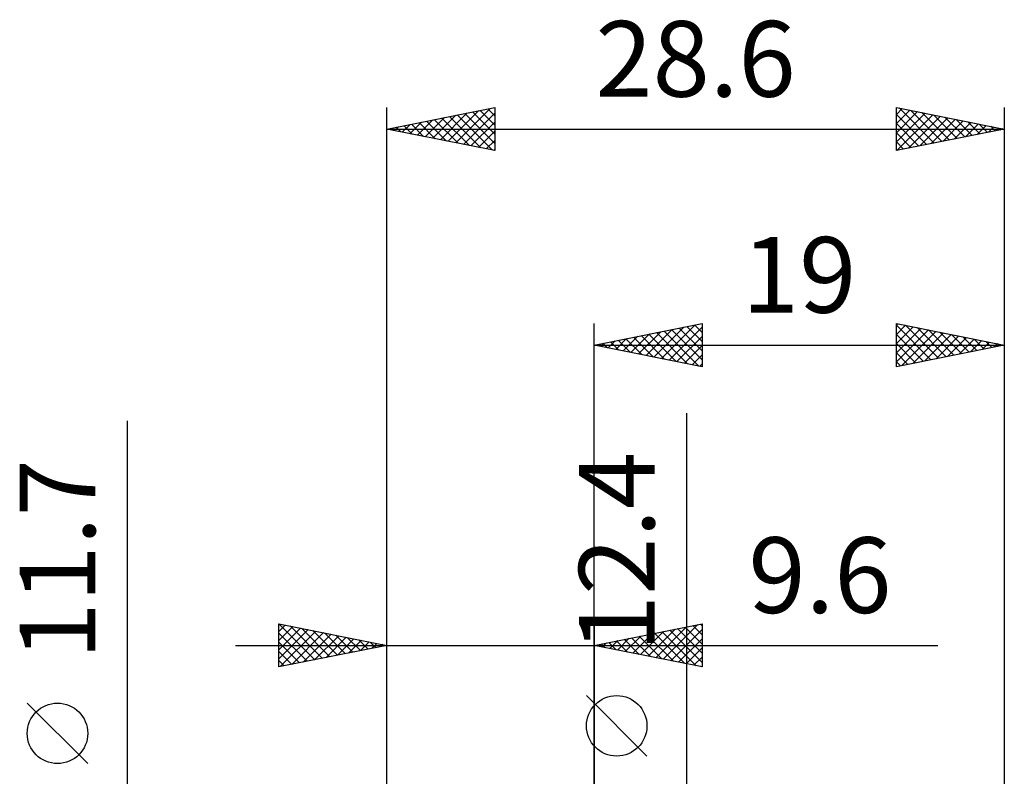
# Model space of a CAD drawing. Units: millimetres. Extents: x -26.6 to 51.9, y -29.4 to 46.8.
# Drawn here: x -26.6 to 19, y 11.8 to 46.8 of the extents above; entities that cross this region are included whole.
import ezdxf
from ezdxf.enums import TextEntityAlignment as Align

# ---------------------------------------------------------------- set-up
doc = ezdxf.new("R2010")
doc.units = ezdxf.units.MM
doc.header["$LTSCALE"] = 4.5
doc.layers.add('2', color=7, linetype='CONTINUOUS')
doc.layers.add('SK2', color=7, linetype='CONTINUOUS')
doc.styles.get("Standard").update_dxf_attribs({"font": 'Monospac821 BT'})

msp = doc.modelspace()

# ---------------------------------------------------------------- linework, layer by layer
at = {"layer": '2', "color": 7, "linetype": 'CONTINUOUS', "lineweight": 25}
for p, q in [((-0.01, 6.35), (-0.01, 32.75)), ((-0.01, 31.75), (4.99, 32.75)), ((2.407, 31.267), (3.615, 32.475)), ((2.76, 31.196), (4.145, 32.581)), ((3.114, 31.125), (4.676, 32.687)), ((3.23, 32.398), (4.85, 30.778)), ((3.467, 31.055), (4.99, 32.577)), ((3.584, 32.469), (4.99, 31.062)), ((3.937, 32.539), (4.99, 31.487)), ((4.291, 32.61), (4.99, 31.911)), ((4.644, 32.681), (4.99, 32.335)), ((4.99, 32.75), (4.99, 30.75)), ((13.99, 30.75), (13.99, 32.75)), ((13.99, 32.75), (18.99, 31.75)), ((13.99, 32.668), (14.059, 32.736)), ((13.99, 32.669), (15.589, 31.07)), ((13.99, 32.243), (14.412, 32.666)), ((13.99, 31.819), (14.766, 32.595)), ((13.99, 31.395), (15.119, 32.524)), ((13.99, 30.971), (15.473, 32.453)), ((14.245, 30.801), (15.826, 32.383)), ((14.419, 32.664), (15.943, 31.141)), ((14.949, 32.558), (16.296, 31.211)), ((15.48, 32.452), (16.65, 31.282)), ((18.99, 32.75), (18.99, 4.826)), ((0.639, 31.62), (0.963, 31.945)), ((0.992, 31.55), (1.494, 32.051)), ((1.109, 31.974), (1.668, 31.414)), ((1.346, 31.479), (2.024, 32.157)), ((1.462, 32.044), (2.199, 31.308)), ((1.7, 31.408), (2.554, 32.263)), ((1.816, 32.115), (2.729, 31.202)), ((2.053, 31.337), (3.085, 32.369)), ((2.169, 32.186), (3.259, 31.096)), ((2.523, 32.257), (3.79, 30.99)), ((2.877, 32.327), (4.32, 30.884)), ((3.821, 30.984), (4.99, 32.153)), ((13.99, 32.245), (15.236, 30.999)), ((14.775, 30.907), (16.18, 32.312)), ((15.305, 31.013), (16.534, 32.241)), ((15.836, 31.119), (16.887, 32.171)), ((16.01, 32.346), (17.003, 31.353)), ((16.366, 31.225), (17.241, 32.1)), ((16.54, 32.24), (17.357, 31.423)), ((16.896, 31.331), (17.594, 32.029)), ((17.071, 32.134), (17.711, 31.494)), ((17.427, 31.437), (17.948, 31.958)), ((17.601, 32.028), (18.064, 31.565)), ((18.131, 31.922), (18.418, 31.636)), ((-0.01, 31.75), (18.99, 31.75)), ((4.99, 30.75), (-0.01, 31.75)), ((0.048, 31.762), (0.077, 31.733)), ((0.285, 31.691), (0.433, 31.839)), ((0.402, 31.832), (0.608, 31.626)), ((0.755, 31.903), (1.138, 31.52)), ((4.174, 30.913), (4.99, 31.729)), ((13.99, 31.821), (14.882, 30.928)), ((18.99, 31.75), (13.99, 30.75)), ((17.957, 31.543), (18.301, 31.888)), ((18.487, 31.649), (18.655, 31.817)), ((18.662, 31.816), (18.771, 31.706)), ((4.528, 30.842), (4.99, 31.304)), ((13.99, 31.396), (14.529, 30.858)), ((4.882, 30.772), (4.99, 30.88)), ((13.99, 30.972), (14.175, 30.787)), ((4.29, -13.2), (4.29, 28.6)), ((2.44, 12.725), (-0.36, 15.525))]:
    msp.add_line(p, q, dxfattribs=at)
msp.add_circle((1.04, 14.125), 1.4, dxfattribs=at)
at = {"layer": 'SK2', "color": 7, "linetype": 'CONTINUOUS', "lineweight": 25}
for p, q in [((-9.61, 0), (-9.61, 42.75)), ((-9.61, 41.75), (-4.61, 42.75)), ((-7.123, 41.253), (-5.88, 42.496)), ((-6.77, 41.182), (-5.35, 42.602)), ((-6.416, 41.111), (-4.819, 42.708)), ((-6.063, 41.041), (-4.61, 42.493)), ((-5.996, 42.473), (-4.61, 41.087)), ((-5.643, 42.543), (-4.61, 41.511)), ((-5.289, 42.614), (-4.61, 41.935)), ((-4.935, 42.685), (-4.61, 42.36)), ((-4.61, 42.75), (-4.61, 40.75)), ((13.99, 40.75), (13.99, 42.75)), ((13.99, 42.75), (18.99, 41.75)), ((13.99, 42.426), (14.26, 42.696)), ((13.99, 42.001), (14.614, 42.625)), ((13.99, 41.577), (14.967, 42.555)), ((13.99, 41.153), (15.321, 42.484)), ((13.99, 42.427), (15.388, 41.03)), ((14.017, 40.755), (15.674, 42.413)), ((14.117, 42.725), (15.741, 41.1)), ((14.647, 42.619), (16.095, 41.171)), ((15.177, 42.513), (16.448, 41.242)), ((18.99, 42.75), (18.99, 4.826)), ((-8.891, 41.606), (-8.532, 41.966)), ((-8.538, 41.536), (-8.001, 42.072)), ((-8.471, 41.978), (-7.901, 41.408)), ((-8.184, 41.465), (-7.471, 42.178)), ((-8.117, 42.049), (-7.371, 41.302)), ((-7.831, 41.394), (-6.941, 42.284)), ((-7.764, 42.119), (-6.841, 41.196)), ((-7.477, 41.323), (-6.41, 42.39)), ((-7.41, 42.19), (-6.31, 41.09)), ((-7.057, 42.261), (-5.78, 40.984)), ((-6.703, 42.331), (-5.25, 40.878)), ((-6.35, 42.402), (-4.719, 40.772)), ((-5.709, 40.97), (-4.61, 42.069)), ((13.99, 42.003), (15.034, 40.959)), ((14.547, 40.861), (16.028, 42.342)), ((15.077, 40.967), (16.382, 42.272)), ((15.608, 41.074), (16.735, 42.201)), ((15.708, 42.406), (16.802, 41.312)), ((16.138, 41.18), (17.089, 42.13)), ((16.238, 42.3), (17.155, 41.383)), ((16.668, 41.286), (17.442, 42.06)), ((16.768, 42.194), (17.509, 41.454)), ((17.199, 41.392), (17.796, 41.989)), ((17.299, 42.088), (17.862, 41.524)), ((17.829, 41.982), (18.216, 41.595)), ((-9.61, 41.75), (18.99, 41.75)), ((-4.61, 40.75), (-9.61, 41.75)), ((-9.598, 41.748), (-9.592, 41.754)), ((-9.532, 41.766), (-9.492, 41.726)), ((-9.245, 41.677), (-9.062, 41.86)), ((-9.178, 41.836), (-8.962, 41.62)), ((-8.825, 41.907), (-8.432, 41.514)), ((-5.356, 40.899), (-4.61, 41.645)), ((18.99, 41.75), (13.99, 40.75)), ((13.99, 41.579), (14.68, 40.888)), ((17.729, 41.498), (18.149, 41.918)), ((18.259, 41.604), (18.503, 41.847)), ((18.359, 41.876), (18.57, 41.666)), ((18.79, 41.71), (18.856, 41.777)), ((18.89, 41.77), (18.923, 41.737)), ((-5.002, 40.828), (-4.61, 41.221)), ((13.99, 41.154), (14.327, 40.817)), ((-4.649, 40.758), (-4.61, 40.796)), ((-21.61, -12.85), (-21.61, 28.25)), ((-14.61, 16.85), (-14.61, 18.85)), ((-14.61, 18.85), (-9.61, 17.85)), ((-14.61, 18.843), (-12.949, 17.182)), ((-14.61, 18.493), (-14.312, 18.79)), ((-14.61, 18.068), (-13.959, 18.72)), ((-14.089, 18.746), (-12.596, 17.253)), ((-9.61, 17.85), (-9.61, 18.85)), ((-0.01, 18.85), (-0.01, 5.85)), ((-0.01, 17.85), (4.99, 18.85)), ((2.844, 17.279), (4.271, 18.706)), ((3.198, 17.208), (4.802, 18.812)), ((4.56, 18.764), (4.99, 18.335)), ((4.914, 18.835), (4.99, 18.759)), ((4.99, 18.85), (4.99, 16.85)), ((-14.61, 17.644), (-13.605, 18.649)), ((-14.61, 17.22), (-13.252, 18.578)), ((-14.61, 18.418), (-13.303, 17.111)), ((-14.542, 16.864), (-12.898, 18.508)), ((-14.012, 16.97), (-12.544, 18.437)), ((-13.559, 18.64), (-12.242, 17.324)), ((-13.481, 17.076), (-12.191, 18.366)), ((-13.028, 18.534), (-11.889, 17.394)), ((-12.951, 17.182), (-11.837, 18.295)), ((-12.498, 18.428), (-11.535, 17.465)), ((-11.968, 18.322), (-11.182, 17.536)), ((1.43, 17.562), (2.15, 18.282)), ((1.784, 17.491), (2.68, 18.388)), ((2.086, 18.269), (3.133, 17.221)), ((2.137, 17.421), (3.211, 18.494)), ((2.439, 18.34), (3.664, 17.115)), ((2.491, 17.35), (3.741, 18.6)), ((2.793, 18.411), (4.194, 17.009)), ((3.146, 18.481), (4.724, 16.903)), ((3.5, 18.552), (4.99, 17.062)), ((3.551, 17.138), (4.99, 18.576)), ((3.853, 18.623), (4.99, 17.486)), ((4.207, 18.693), (4.99, 17.91)), ((-16.61, 17.85), (15.915, 17.85)), ((-14.61, 17.994), (-13.657, 17.041)), ((-9.61, 17.85), (-14.61, 16.85)), ((-12.421, 17.288), (-11.484, 18.225)), ((-11.89, 17.394), (-11.13, 18.154)), ((-11.437, 18.215), (-10.828, 17.606)), ((-11.36, 17.5), (-10.777, 18.083)), ((-10.907, 18.109), (-10.475, 17.677)), ((-10.83, 17.606), (-10.423, 18.013)), ((-10.377, 18.003), (-10.121, 17.748)), ((-10.299, 17.712), (-10.07, 17.942)), ((-9.846, 17.897), (-9.767, 17.819)), ((-9.769, 17.818), (-9.716, 17.871)), ((-9.61, 3.16), (-9.61, 17.85)), ((4.99, 16.85), (-0.01, 17.85)), ((0.016, 17.845), (0.029, 17.858)), ((0.318, 17.916), (0.482, 17.752)), ((0.369, 17.774), (0.559, 17.964)), ((0.671, 17.986), (1.012, 17.646)), ((0.723, 17.703), (1.089, 18.07)), ((1.025, 18.057), (1.542, 17.54)), ((1.076, 17.633), (1.62, 18.176)), ((1.378, 18.128), (2.073, 17.433)), ((1.732, 18.198), (2.603, 17.327)), ((3.905, 17.067), (4.99, 18.152)), ((-14.61, 17.57), (-14.01, 16.97)), ((4.258, 16.996), (4.99, 17.728)), ((-14.61, 17.146), (-14.364, 16.899)), ((4.612, 16.926), (4.99, 17.304)), ((4.966, 16.855), (4.99, 16.879)), ((-23.46, 12.375), (-26.26, 15.175))]:
    msp.add_line(p, q, dxfattribs=at)
msp.add_circle((-24.86, 13.775), 1.4, dxfattribs=at)

# ---------------------------------------------------------------- texts
at = {"layer": '2', "color": 7, "linetype": 'CONTINUOUS', "lineweight": 25}
msp.add_text('19', height=3.5, dxfattribs=at).set_placement((9.49, 33.25), align=Align.CENTER)
msp.add_text('12.4', height=3.5, rotation=90, dxfattribs=at).set_placement((2.79, 22.175), align=Align.CENTER)
at = {"layer": 'SK2', "color": 7, "linetype": 'CONTINUOUS', "lineweight": 25}
for s, p in [('28.6', (4.69, 43.25)), ('9.6', (10.453, 19.35))]:
    msp.add_text(s, height=3.5, dxfattribs=at).set_placement(p, align=Align.CENTER)
msp.add_text('11.7', height=3.5, rotation=90, dxfattribs=at).set_placement((-23.11, 21.825), align=Align.CENTER)

doc.saveas('drawing.dxf')
